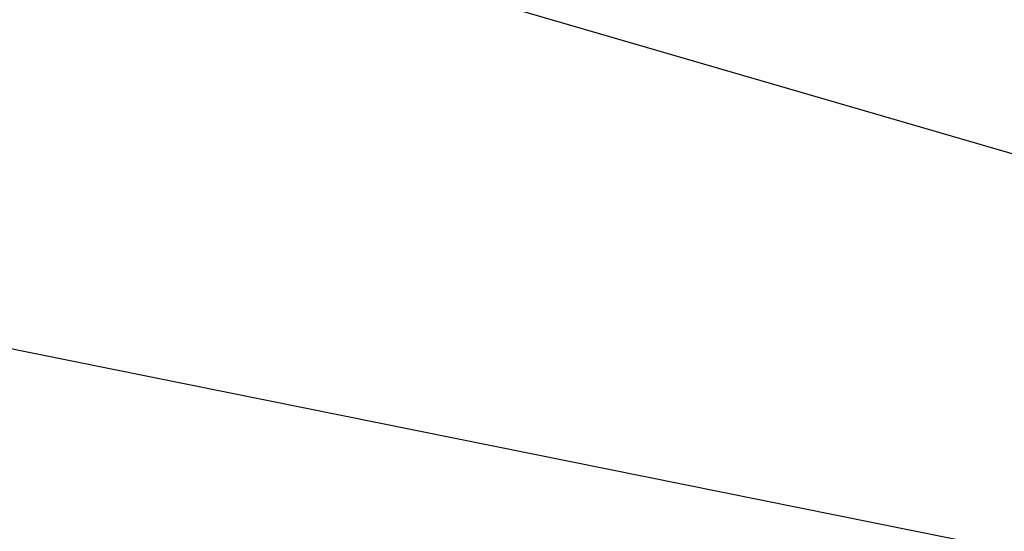
# Model space of a CAD drawing. Units: millimetres. Extents: x 0 to 0.045, y 0 to 0.095.
# Drawn here: x 0.0231 to 0.0235, y 0.0515 to 0.0517 of the extents above; entities that cross this region are included whole.
import ezdxf

# ---------------------------------------------------------------- set-up
doc = ezdxf.new("R2010")
doc.units = ezdxf.units.MM
doc.layers.add('.Operis_MOBI', color=1, linetype='Continuous')

msp = doc.modelspace()

# ---------------------------------------------------------------- linework, layer by layer
at = {"layer": '.Operis_MOBI', "color": 53, "true_color": 0xc4ca86}
for points in [[(0.01944298, 0.04446446), (0.01892231, 0.04510413), (0.01852066, 0.04586281), (0.01826777, 0.04668099), (0.01819339, 0.04751405), (0.01826777, 0.04834711), (0.01852066, 0.04916529), (0.01892231, 0.04992397), (0.01944298, 0.05056364), (0.02009752, 0.05109917), (0.02084132, 0.05150083), (0.0216595, 0.05173884), (0.02249256, 0.0518281), (0.02332562, 0.05173884), (0.0241438, 0.05150083), (0.02490248, 0.05109917), (0.02554215, 0.05056364), (0.02644959, 0.04923967), (0.02680661, 0.04766281)], [(0.02249256, 0.0518281), (0.02332562, 0.05173884), (0.0241438, 0.05150083), (0.02490248, 0.05109917), (0.02554215, 0.05056364), (0.02607769, 0.04992397), (0.02647934, 0.04916529), (0.02673223, 0.04834711), (0.02680661, 0.04751405), (0.02673223, 0.04668099), (0.02647934, 0.04586281), (0.02607769, 0.04510413), (0.02554215, 0.04446446)], [(0.02249256, 0.0518281), (0.02332562, 0.05173884), (0.0241438, 0.05150083), (0.02490248, 0.05109917), (0.02554215, 0.05056364), (0.02607769, 0.04992397), (0.02647934, 0.04916529), (0.02673223, 0.04834711), (0.02680661, 0.04751405), (0.02673223, 0.04668099), (0.02647934, 0.04586281), (0.02607769, 0.04510413), (0.02554215, 0.04446446)], [(0.02249256, 0.0518281), (0.02332562, 0.05173884), (0.0241438, 0.05150083), (0.02490248, 0.05109917), (0.02554215, 0.05056364), (0.02607769, 0.04992397), (0.02647934, 0.04916529), (0.02673223, 0.04834711), (0.02680661, 0.04751405), (0.02673223, 0.04668099), (0.02647934, 0.04586281), (0.02607769, 0.04510413), (0.02554215, 0.04446446)], [(0.02249256, 0.0518281), (0.02332562, 0.05173884), (0.0241438, 0.05150083), (0.02490248, 0.05109917), (0.02554215, 0.05056364), (0.02607769, 0.04992397), (0.02647934, 0.04916529), (0.02673223, 0.04834711), (0.02680661, 0.04751405), (0.02673223, 0.04668099), (0.02647934, 0.04586281), (0.02607769, 0.04510413), (0.02554215, 0.04446446)], [(0.02249256, 0.0518281), (0.02332562, 0.05173884), (0.0241438, 0.05150083), (0.02490248, 0.05109917), (0.02554215, 0.05056364), (0.02607769, 0.04992397), (0.02647934, 0.04916529), (0.02673223, 0.04834711), (0.02680661, 0.04751405), (0.02673223, 0.04668099), (0.02647934, 0.04586281), (0.02607769, 0.04510413), (0.02554215, 0.04446446)], [(0.02249256, 0.0518281), (0.02332562, 0.05173884), (0.0241438, 0.05150083), (0.02490248, 0.05109917), (0.02554215, 0.05056364), (0.02607769, 0.04992397), (0.02647934, 0.04916529), (0.02673223, 0.04834711), (0.02680661, 0.04751405), (0.02673223, 0.04668099), (0.02647934, 0.04586281), (0.02607769, 0.04510413), (0.02554215, 0.04446446)], [(0.02249256, 0.0518281), (0.02332562, 0.05173884), (0.0241438, 0.05150083), (0.02490248, 0.05109917), (0.02554215, 0.05056364), (0.02607769, 0.04992397), (0.02647934, 0.04916529), (0.02673223, 0.04834711), (0.02680661, 0.04751405), (0.02673223, 0.04668099), (0.02647934, 0.04586281), (0.02607769, 0.04510413), (0.02554215, 0.04446446)], [(0.02249256, 0.0518281), (0.02332562, 0.05173884), (0.0241438, 0.05150083), (0.02490248, 0.05109917), (0.02554215, 0.05056364), (0.02607769, 0.04992397), (0.02647934, 0.04916529), (0.02673223, 0.04834711), (0.02680661, 0.04751405), (0.02673223, 0.04668099), (0.02647934, 0.04586281), (0.02607769, 0.04510413), (0.02554215, 0.04446446)], [(0.02249256, 0.0518281), (0.02332562, 0.05173884), (0.0241438, 0.05150083), (0.02490248, 0.05109917), (0.02554215, 0.05056364), (0.02607769, 0.04992397), (0.02647934, 0.04916529), (0.02673223, 0.04834711), (0.02680661, 0.04751405), (0.02673223, 0.04668099), (0.02647934, 0.04586281), (0.02607769, 0.04510413), (0.02554215, 0.04446446)], [(0.02249256, 0.0518281), (0.02332562, 0.05173884), (0.0241438, 0.05150083), (0.02490248, 0.05109917), (0.02554215, 0.05056364), (0.02607769, 0.04992397), (0.02647934, 0.04916529), (0.02673223, 0.04834711), (0.02680661, 0.04751405), (0.02673223, 0.04668099), (0.02647934, 0.04586281), (0.02607769, 0.04510413), (0.02554215, 0.04446446)], [(0.02249256, 0.0518281), (0.02332562, 0.05173884), (0.0241438, 0.05150083), (0.02490248, 0.05109917), (0.02554215, 0.05056364), (0.02607769, 0.04992397), (0.02647934, 0.04916529), (0.02673223, 0.04834711), (0.02680661, 0.04751405), (0.02673223, 0.04668099), (0.02647934, 0.04586281), (0.02607769, 0.04510413), (0.02554215, 0.04446446)], [(0.02249256, 0.0518281), (0.02332562, 0.05173884), (0.0241438, 0.05150083), (0.02490248, 0.05109917), (0.02554215, 0.05056364), (0.02607769, 0.04992397), (0.02647934, 0.04916529), (0.02673223, 0.04834711), (0.02680661, 0.04751405), (0.02673223, 0.04668099), (0.02647934, 0.04586281), (0.02607769, 0.04510413), (0.02554215, 0.04446446)], [(0.02249256, 0.0518281), (0.02332562, 0.05173884), (0.0241438, 0.05150083), (0.02490248, 0.05109917), (0.02554215, 0.05056364), (0.02607769, 0.04992397), (0.02647934, 0.04916529), (0.02673223, 0.04834711), (0.02680661, 0.04751405), (0.02673223, 0.04668099), (0.02647934, 0.04586281), (0.02607769, 0.04510413), (0.02554215, 0.04446446)], [(0.02249256, 0.0518281), (0.02332562, 0.05173884), (0.0241438, 0.05150083), (0.02490248, 0.05109917), (0.02554215, 0.05056364), (0.02607769, 0.04992397), (0.02647934, 0.04916529), (0.02673223, 0.04834711), (0.02680661, 0.04751405), (0.02673223, 0.04668099), (0.02647934, 0.04586281), (0.02607769, 0.04510413), (0.02554215, 0.04446446)], [(0.02249256, 0.0518281), (0.02332562, 0.05173884), (0.0241438, 0.05150083), (0.02490248, 0.05109917), (0.02554215, 0.05056364), (0.02607769, 0.04992397), (0.02647934, 0.04916529), (0.02673223, 0.04834711), (0.02680661, 0.04751405), (0.02673223, 0.04668099), (0.02647934, 0.04586281), (0.02607769, 0.04510413), (0.02554215, 0.04446446)], [(0.02249256, 0.0518281), (0.02332562, 0.05173884), (0.0241438, 0.05150083), (0.02490248, 0.05109917), (0.02554215, 0.05056364), (0.02607769, 0.04992397), (0.02647934, 0.04916529), (0.02673223, 0.04834711), (0.02680661, 0.04751405), (0.02673223, 0.04668099), (0.02647934, 0.04586281), (0.02607769, 0.04510413), (0.02554215, 0.04446446)], [(0.02249256, 0.0518281), (0.02332562, 0.05173884), (0.0241438, 0.05150083), (0.02490248, 0.05109917), (0.02554215, 0.05056364), (0.02607769, 0.04992397), (0.02647934, 0.04916529), (0.02673223, 0.04834711), (0.02680661, 0.04751405), (0.02673223, 0.04668099), (0.02647934, 0.04586281), (0.02607769, 0.04510413), (0.02554215, 0.04446446)], [(0.02249256, 0.0518281), (0.02332562, 0.05173884), (0.0241438, 0.05150083), (0.02490248, 0.05109917), (0.02554215, 0.05056364), (0.02607769, 0.04992397), (0.02647934, 0.04916529), (0.02673223, 0.04834711), (0.02680661, 0.04751405), (0.02673223, 0.04668099), (0.02647934, 0.04586281), (0.02607769, 0.04510413), (0.02554215, 0.04446446)], [(0.02249256, 0.0518281), (0.02332562, 0.05173884), (0.0241438, 0.05150083), (0.02490248, 0.05109917), (0.02554215, 0.05056364), (0.02607769, 0.04992397), (0.02647934, 0.04916529), (0.02673223, 0.04834711), (0.02680661, 0.04751405), (0.02673223, 0.04668099), (0.02647934, 0.04586281), (0.02607769, 0.04510413), (0.02554215, 0.04446446)], [(0.02249256, 0.0518281), (0.02332562, 0.05173884), (0.0241438, 0.05150083), (0.02490248, 0.05109917), (0.02554215, 0.05056364), (0.02607769, 0.04992397), (0.02647934, 0.04916529), (0.02673223, 0.04834711), (0.02680661, 0.04751405), (0.02673223, 0.04668099), (0.02647934, 0.04586281), (0.02607769, 0.04510413), (0.02554215, 0.04446446)], [(0.02249256, 0.0518281), (0.02332562, 0.05173884), (0.0241438, 0.05150083), (0.02490248, 0.05109917), (0.02554215, 0.05056364), (0.02607769, 0.04992397), (0.02647934, 0.04916529), (0.02673223, 0.04834711), (0.02680661, 0.04751405), (0.02673223, 0.04668099), (0.02647934, 0.04586281), (0.02607769, 0.04510413), (0.02554215, 0.04446446)], [(0.02249256, 0.0518281), (0.02332562, 0.05173884), (0.0241438, 0.05150083), (0.02490248, 0.05109917), (0.02554215, 0.05056364), (0.02607769, 0.04992397), (0.02647934, 0.04916529), (0.02673223, 0.04834711), (0.02680661, 0.04751405), (0.02673223, 0.04668099), (0.02647934, 0.04586281), (0.02607769, 0.04510413), (0.02554215, 0.04446446)], [(0.02249256, 0.0518281), (0.02332562, 0.05173884), (0.0241438, 0.05150083), (0.02490248, 0.05109917), (0.02554215, 0.05056364), (0.02607769, 0.04992397), (0.02647934, 0.04916529), (0.02673223, 0.04834711), (0.02680661, 0.04751405), (0.02673223, 0.04668099), (0.02647934, 0.04586281), (0.02607769, 0.04510413), (0.02554215, 0.04446446)], [(0.02249256, 0.0518281), (0.02332562, 0.05173884), (0.0241438, 0.05150083), (0.02490248, 0.05109917), (0.02554215, 0.05056364), (0.02607769, 0.04992397), (0.02647934, 0.04916529), (0.02673223, 0.04834711), (0.02680661, 0.04751405), (0.02673223, 0.04668099), (0.02647934, 0.04586281), (0.02607769, 0.04510413), (0.02554215, 0.04446446)], [(0.02249256, 0.0518281), (0.02332562, 0.05173884), (0.0241438, 0.05150083), (0.02490248, 0.05109917), (0.02554215, 0.05056364), (0.02607769, 0.04992397), (0.02647934, 0.04916529), (0.02673223, 0.04834711), (0.02680661, 0.04751405), (0.02673223, 0.04668099), (0.02647934, 0.04586281), (0.02607769, 0.04510413), (0.02554215, 0.04446446)], [(0.02249256, 0.0518281), (0.02332562, 0.05173884), (0.0241438, 0.05150083), (0.02490248, 0.05109917), (0.02554215, 0.05056364), (0.02607769, 0.04992397), (0.02647934, 0.04916529), (0.02673223, 0.04834711), (0.02680661, 0.04751405), (0.02673223, 0.04668099), (0.02647934, 0.04586281), (0.02607769, 0.04510413), (0.02554215, 0.04446446)], [(0.02249256, 0.0518281), (0.02332562, 0.05173884), (0.0241438, 0.05150083), (0.02490248, 0.05109917), (0.02554215, 0.05056364), (0.02607769, 0.04992397), (0.02647934, 0.04916529), (0.02673223, 0.04834711), (0.02680661, 0.04751405), (0.02673223, 0.04668099), (0.02647934, 0.04586281), (0.02607769, 0.04510413), (0.02554215, 0.04446446)], [(0.02249256, 0.0518281), (0.02332562, 0.05173884), (0.0241438, 0.05150083), (0.02490248, 0.05109917), (0.02554215, 0.05056364), (0.02607769, 0.04992397), (0.02647934, 0.04916529), (0.02673223, 0.04834711), (0.02680661, 0.04751405), (0.02673223, 0.04668099), (0.02647934, 0.04586281), (0.02607769, 0.04510413), (0.02554215, 0.04446446)], [(0.02249256, 0.0518281), (0.02332562, 0.05173884), (0.0241438, 0.05150083), (0.02490248, 0.05109917), (0.02554215, 0.05056364), (0.02607769, 0.04992397), (0.02647934, 0.04916529), (0.02673223, 0.04834711), (0.02680661, 0.04751405), (0.02673223, 0.04668099), (0.02647934, 0.04586281), (0.02607769, 0.04510413), (0.02554215, 0.04446446)], [(0.02249256, 0.0518281), (0.02332562, 0.05173884), (0.0241438, 0.05150083), (0.02490248, 0.05109917), (0.02554215, 0.05056364), (0.02607769, 0.04992397), (0.02647934, 0.04916529), (0.02673223, 0.04834711), (0.02680661, 0.04751405), (0.02673223, 0.04668099), (0.02647934, 0.04586281), (0.02607769, 0.04510413), (0.02554215, 0.04446446)], [(0.02249256, 0.0518281), (0.02332562, 0.05173884), (0.0241438, 0.05150083), (0.02490248, 0.05109917), (0.02554215, 0.05056364), (0.02607769, 0.04992397), (0.02647934, 0.04916529), (0.02673223, 0.04834711), (0.02680661, 0.04751405), (0.02673223, 0.04668099), (0.02647934, 0.04586281), (0.02607769, 0.04510413), (0.02554215, 0.04446446)], [(0.02249256, 0.0518281), (0.02332562, 0.05173884), (0.0241438, 0.05150083), (0.02490248, 0.05109917), (0.02554215, 0.05056364), (0.02607769, 0.04992397), (0.02647934, 0.04916529), (0.02673223, 0.04834711), (0.02680661, 0.04751405), (0.02673223, 0.04668099), (0.02647934, 0.04586281), (0.02607769, 0.04510413), (0.02554215, 0.04446446)], [(0.02249256, 0.0518281), (0.02332562, 0.05173884), (0.0241438, 0.05150083), (0.02490248, 0.05109917), (0.02554215, 0.05056364), (0.02607769, 0.04992397), (0.02647934, 0.04916529), (0.02673223, 0.04834711), (0.02680661, 0.04751405), (0.02673223, 0.04668099), (0.02647934, 0.04586281), (0.02607769, 0.04510413), (0.02554215, 0.04446446)], [(0.02249256, 0.0518281), (0.02332562, 0.05173884), (0.0241438, 0.05150083), (0.02490248, 0.05109917), (0.02554215, 0.05056364), (0.02607769, 0.04992397), (0.02647934, 0.04916529), (0.02673223, 0.04834711), (0.02680661, 0.04751405), (0.02673223, 0.04668099), (0.02647934, 0.04586281), (0.02607769, 0.04510413), (0.02554215, 0.04446446)], [(0.02249256, 0.0518281), (0.02332562, 0.05173884), (0.0241438, 0.05150083), (0.02490248, 0.05109917), (0.02554215, 0.05056364), (0.02607769, 0.04992397), (0.02647934, 0.04916529), (0.02673223, 0.04834711), (0.02680661, 0.04751405), (0.02673223, 0.04668099), (0.02647934, 0.04586281), (0.02607769, 0.04510413), (0.02554215, 0.04446446)], [(0.02249256, 0.0518281), (0.02332562, 0.05173884), (0.0241438, 0.05150083), (0.02490248, 0.05109917), (0.02554215, 0.05056364), (0.02607769, 0.04992397), (0.02647934, 0.04916529), (0.02673223, 0.04834711), (0.02680661, 0.04751405), (0.02673223, 0.04668099), (0.02647934, 0.04586281), (0.02607769, 0.04510413), (0.02554215, 0.04446446)], [(0.01951736, 0.04453884), (0.01860992, 0.04590744), (0.01829752, 0.04751405), (0.01860992, 0.04912066), (0.01951736, 0.05048926), (0.02088595, 0.05139669), (0.02249256, 0.05172397), (0.02411405, 0.05139669), (0.02546777, 0.05048926), (0.02639008, 0.04912066), (0.02670248, 0.04751405), (0.02639008, 0.04590744), (0.02546777, 0.04453884)], [(0.01951736, 0.04453884), (0.01860992, 0.04590744), (0.01829752, 0.04751405), (0.01860992, 0.04912066), (0.01951736, 0.05048926), (0.02088595, 0.05139669), (0.02249256, 0.05172397), (0.02411405, 0.05139669), (0.02546777, 0.05048926), (0.02639008, 0.04912066), (0.02670248, 0.04751405), (0.02639008, 0.04590744), (0.02546777, 0.04453884)], [(0.01951736, 0.04453884), (0.01860992, 0.04590744), (0.01829752, 0.04751405), (0.01860992, 0.04912066), (0.01951736, 0.05048926), (0.02088595, 0.05139669), (0.02249256, 0.05172397), (0.02411405, 0.05139669), (0.02546777, 0.05048926), (0.02639008, 0.04912066), (0.02670248, 0.04751405), (0.02639008, 0.04590744), (0.02546777, 0.04453884)], [(0.01951736, 0.04453884), (0.01860992, 0.04590744), (0.01829752, 0.04751405), (0.01860992, 0.04912066), (0.01951736, 0.05048926), (0.02088595, 0.05139669), (0.02249256, 0.05172397), (0.02411405, 0.05139669), (0.02546777, 0.05048926), (0.02639008, 0.04912066), (0.02670248, 0.04751405), (0.02639008, 0.04590744), (0.02546777, 0.04453884)], [(0.01951736, 0.04453884), (0.01860992, 0.04590744), (0.01829752, 0.04751405), (0.01860992, 0.04912066), (0.01951736, 0.05048926), (0.02088595, 0.05139669), (0.02249256, 0.05172397), (0.02411405, 0.05139669), (0.02546777, 0.05048926), (0.02639008, 0.04912066), (0.02670248, 0.04751405), (0.02639008, 0.04590744), (0.02546777, 0.04453884)], [(0.01951736, 0.04453884), (0.01860992, 0.04590744), (0.01829752, 0.04751405), (0.01860992, 0.04912066), (0.01951736, 0.05048926), (0.02088595, 0.05139669), (0.02249256, 0.05172397), (0.02411405, 0.05139669), (0.02546777, 0.05048926), (0.02639008, 0.04912066), (0.02670248, 0.04751405), (0.02639008, 0.04590744), (0.02546777, 0.04453884)], [(0.01951736, 0.04453884), (0.01860992, 0.04590744), (0.01829752, 0.04751405), (0.01860992, 0.04912066), (0.01951736, 0.05048926), (0.02088595, 0.05139669), (0.02249256, 0.05172397), (0.02411405, 0.05139669), (0.02546777, 0.05048926), (0.02639008, 0.04912066), (0.02670248, 0.04751405), (0.02639008, 0.04590744), (0.02546777, 0.04453884)], [(0.01951736, 0.04453884), (0.01860992, 0.04590744), (0.01829752, 0.04751405), (0.01860992, 0.04912066), (0.01951736, 0.05048926), (0.02088595, 0.05139669), (0.02249256, 0.05172397), (0.02411405, 0.05139669), (0.02546777, 0.05048926), (0.02639008, 0.04912066), (0.02670248, 0.04751405), (0.02639008, 0.04590744), (0.02546777, 0.04453884)], [(0.01951736, 0.04453884), (0.01860992, 0.04590744), (0.01829752, 0.04751405), (0.01860992, 0.04912066), (0.01951736, 0.05048926), (0.02088595, 0.05139669), (0.02249256, 0.05172397), (0.02411405, 0.05139669), (0.02546777, 0.05048926), (0.02639008, 0.04912066), (0.02670248, 0.04751405), (0.02639008, 0.04590744), (0.02546777, 0.04453884)], [(0.01951736, 0.04453884), (0.01860992, 0.04590744), (0.01829752, 0.04751405), (0.01860992, 0.04912066), (0.01951736, 0.05048926), (0.02088595, 0.05139669), (0.02249256, 0.05172397), (0.02411405, 0.05139669), (0.02546777, 0.05048926), (0.02639008, 0.04912066), (0.02670248, 0.04751405), (0.02639008, 0.04590744), (0.02546777, 0.04453884)], [(0.01951736, 0.04453884), (0.01860992, 0.04590744), (0.01829752, 0.04751405), (0.01860992, 0.04912066), (0.01951736, 0.05048926), (0.02088595, 0.05139669), (0.02249256, 0.05172397), (0.02411405, 0.05139669), (0.02546777, 0.05048926), (0.02639008, 0.04912066), (0.02670248, 0.04751405), (0.02639008, 0.04590744), (0.02546777, 0.04453884)], [(0.01951736, 0.04453884), (0.01860992, 0.04590744), (0.01829752, 0.04751405), (0.01860992, 0.04912066), (0.01951736, 0.05048926), (0.02088595, 0.05139669), (0.02249256, 0.05172397), (0.02411405, 0.05139669), (0.02546777, 0.05048926), (0.02639008, 0.04912066), (0.02670248, 0.04751405), (0.02639008, 0.04590744), (0.02546777, 0.04453884)], [(0.01951736, 0.04453884), (0.01860992, 0.04590744), (0.01829752, 0.04751405), (0.01860992, 0.04912066), (0.01951736, 0.05048926), (0.02088595, 0.05139669), (0.02249256, 0.05172397), (0.02411405, 0.05139669), (0.02546777, 0.05048926), (0.02639008, 0.04912066), (0.02670248, 0.04751405), (0.02639008, 0.04590744), (0.02546777, 0.04453884)], [(0.01951736, 0.04453884), (0.01860992, 0.04590744), (0.01829752, 0.04751405), (0.01860992, 0.04912066), (0.01951736, 0.05048926), (0.02088595, 0.05139669), (0.02249256, 0.05172397), (0.02411405, 0.05139669), (0.02546777, 0.05048926), (0.02639008, 0.04912066), (0.02670248, 0.04751405), (0.02639008, 0.04590744), (0.02546777, 0.04453884)], [(0.01951736, 0.04453884), (0.01860992, 0.04590744), (0.01829752, 0.04751405), (0.01860992, 0.04912066), (0.01951736, 0.05048926), (0.02088595, 0.05139669), (0.02249256, 0.05172397), (0.02411405, 0.05139669), (0.02546777, 0.05048926), (0.02639008, 0.04912066), (0.02670248, 0.04751405), (0.02639008, 0.04590744), (0.02546777, 0.04453884)], [(0.01951736, 0.04453884), (0.01860992, 0.04590744), (0.01829752, 0.04751405), (0.01860992, 0.04912066), (0.01951736, 0.05048926), (0.02088595, 0.05139669), (0.02249256, 0.05172397), (0.02411405, 0.05139669), (0.02546777, 0.05048926), (0.02639008, 0.04912066), (0.02670248, 0.04751405), (0.02639008, 0.04590744), (0.02546777, 0.04453884)], [(0.01951736, 0.04453884), (0.01860992, 0.04590744), (0.01829752, 0.04751405), (0.01860992, 0.04912066), (0.01951736, 0.05048926), (0.02088595, 0.05139669), (0.02249256, 0.05172397), (0.02411405, 0.05139669), (0.02546777, 0.05048926), (0.02639008, 0.04912066), (0.02670248, 0.04751405), (0.02639008, 0.04590744), (0.02546777, 0.04453884)], [(0.01951736, 0.04453884), (0.01860992, 0.04590744), (0.01829752, 0.04751405), (0.01860992, 0.04912066), (0.01951736, 0.05048926), (0.02088595, 0.05139669), (0.02249256, 0.05172397), (0.02411405, 0.05139669), (0.02546777, 0.05048926), (0.02639008, 0.04912066), (0.02670248, 0.04751405), (0.02639008, 0.04590744), (0.02546777, 0.04453884)], [(0.01951736, 0.04453884), (0.01860992, 0.04590744), (0.01829752, 0.04751405), (0.01860992, 0.04912066), (0.01951736, 0.05048926), (0.02088595, 0.05139669), (0.02249256, 0.05172397), (0.02411405, 0.05139669), (0.02546777, 0.05048926), (0.02639008, 0.04912066), (0.02670248, 0.04751405), (0.02639008, 0.04590744), (0.02546777, 0.04453884)], [(0.01951736, 0.04453884), (0.01860992, 0.04590744), (0.01829752, 0.04751405), (0.01860992, 0.04912066), (0.01951736, 0.05048926), (0.02088595, 0.05139669), (0.02249256, 0.05172397), (0.02411405, 0.05139669), (0.02546777, 0.05048926), (0.02639008, 0.04912066), (0.02670248, 0.04751405), (0.02639008, 0.04590744), (0.02546777, 0.04453884)], [(0.01951736, 0.04453884), (0.01860992, 0.04590744), (0.01829752, 0.04751405), (0.01860992, 0.04912066), (0.01951736, 0.05048926), (0.02088595, 0.05139669), (0.02249256, 0.05172397), (0.02411405, 0.05139669), (0.02546777, 0.05048926), (0.02639008, 0.04912066), (0.02670248, 0.04751405), (0.02639008, 0.04590744), (0.02546777, 0.04453884)], [(0.01951736, 0.04453884), (0.01860992, 0.04590744), (0.01829752, 0.04751405), (0.01860992, 0.04912066), (0.01951736, 0.05048926), (0.02088595, 0.05139669), (0.02249256, 0.05172397), (0.02411405, 0.05139669), (0.02546777, 0.05048926), (0.02639008, 0.04912066), (0.02670248, 0.04751405), (0.02639008, 0.04590744), (0.02546777, 0.04453884)], [(0.01951736, 0.04453884), (0.01860992, 0.04590744), (0.01829752, 0.04751405), (0.01860992, 0.04912066), (0.01951736, 0.05048926), (0.02088595, 0.05139669), (0.02249256, 0.05172397), (0.02411405, 0.05139669), (0.02546777, 0.05048926), (0.02639008, 0.04912066), (0.02670248, 0.04751405), (0.02639008, 0.04590744), (0.02546777, 0.04453884)], [(0.01951736, 0.04453884), (0.01860992, 0.04590744), (0.01829752, 0.04751405), (0.01860992, 0.04912066), (0.01951736, 0.05048926), (0.02088595, 0.05139669), (0.02249256, 0.05172397), (0.02411405, 0.05139669), (0.02546777, 0.05048926), (0.02639008, 0.04912066), (0.02670248, 0.04751405), (0.02639008, 0.04590744), (0.02546777, 0.04453884)], [(0.01951736, 0.04453884), (0.01860992, 0.04590744), (0.01829752, 0.04751405), (0.01860992, 0.04912066), (0.01951736, 0.05048926), (0.02088595, 0.05139669), (0.02249256, 0.05172397), (0.02411405, 0.05139669), (0.02546777, 0.05048926), (0.02639008, 0.04912066), (0.02670248, 0.04751405), (0.02639008, 0.04590744), (0.02546777, 0.04453884)], [(0.01951736, 0.04453884), (0.01860992, 0.04590744), (0.01829752, 0.04751405), (0.01860992, 0.04912066), (0.01951736, 0.05048926), (0.02088595, 0.05139669), (0.02249256, 0.05172397), (0.02411405, 0.05139669), (0.02546777, 0.05048926), (0.02639008, 0.04912066), (0.02670248, 0.04751405), (0.02639008, 0.04590744), (0.02546777, 0.04453884)], [(0.01951736, 0.04453884), (0.01860992, 0.04590744), (0.01829752, 0.04751405), (0.01860992, 0.04912066), (0.01951736, 0.05048926), (0.02088595, 0.05139669), (0.02249256, 0.05172397), (0.02411405, 0.05139669), (0.02546777, 0.05048926), (0.02639008, 0.04912066), (0.02670248, 0.04751405), (0.02639008, 0.04590744), (0.02546777, 0.04453884)], [(0.01951736, 0.04453884), (0.01860992, 0.04590744), (0.01829752, 0.04751405), (0.01860992, 0.04912066), (0.01951736, 0.05048926), (0.02088595, 0.05139669), (0.02249256, 0.05172397), (0.02411405, 0.05139669), (0.02546777, 0.05048926), (0.02639008, 0.04912066), (0.02670248, 0.04751405), (0.02639008, 0.04590744), (0.02546777, 0.04453884)], [(0.01951736, 0.04453884), (0.01860992, 0.04590744), (0.01829752, 0.04751405), (0.01860992, 0.04912066), (0.01951736, 0.05048926), (0.02088595, 0.05139669), (0.02249256, 0.05172397), (0.02411405, 0.05139669), (0.02546777, 0.05048926), (0.02639008, 0.04912066), (0.02670248, 0.04751405), (0.02639008, 0.04590744), (0.02546777, 0.04453884)], [(0.01951736, 0.04453884), (0.01860992, 0.04590744), (0.01829752, 0.04751405), (0.01860992, 0.04912066), (0.01951736, 0.05048926), (0.02088595, 0.05139669), (0.02249256, 0.05172397), (0.02411405, 0.05139669), (0.02546777, 0.05048926), (0.02639008, 0.04912066), (0.02670248, 0.04751405), (0.02639008, 0.04590744), (0.02546777, 0.04453884)], [(0.01951736, 0.04453884), (0.01860992, 0.04590744), (0.01829752, 0.04751405), (0.01860992, 0.04912066), (0.01951736, 0.05048926), (0.02088595, 0.05139669), (0.02249256, 0.05172397), (0.02411405, 0.05139669), (0.02546777, 0.05048926), (0.02639008, 0.04912066), (0.02670248, 0.04751405), (0.02639008, 0.04590744), (0.02546777, 0.04453884)], [(0.01951736, 0.04453884), (0.01860992, 0.04590744), (0.01829752, 0.04751405), (0.01860992, 0.04912066), (0.01951736, 0.05048926), (0.02088595, 0.05139669), (0.02249256, 0.05172397), (0.02411405, 0.05139669), (0.02546777, 0.05048926), (0.02639008, 0.04912066), (0.02670248, 0.04751405), (0.02639008, 0.04590744), (0.02546777, 0.04453884)], [(0.01951736, 0.04453884), (0.01860992, 0.04590744), (0.01829752, 0.04751405), (0.01860992, 0.04912066), (0.01951736, 0.05048926), (0.02088595, 0.05139669), (0.02249256, 0.05172397), (0.02411405, 0.05139669), (0.02546777, 0.05048926), (0.02639008, 0.04912066), (0.02670248, 0.04751405), (0.02639008, 0.04590744), (0.02546777, 0.04453884)], [(0.01951736, 0.04453884), (0.01860992, 0.04590744), (0.01829752, 0.04751405), (0.01860992, 0.04912066), (0.01951736, 0.05048926), (0.02088595, 0.05139669), (0.02249256, 0.05172397), (0.02411405, 0.05139669), (0.02546777, 0.05048926), (0.02639008, 0.04912066), (0.02670248, 0.04751405), (0.02639008, 0.04590744), (0.02546777, 0.04453884)], [(0.01951736, 0.04453884), (0.01860992, 0.04590744), (0.01829752, 0.04751405), (0.01860992, 0.04912066), (0.01951736, 0.05048926), (0.02088595, 0.05139669), (0.02249256, 0.05172397), (0.02411405, 0.05139669), (0.02546777, 0.05048926), (0.02639008, 0.04912066), (0.02670248, 0.04751405), (0.02639008, 0.04590744), (0.02546777, 0.04453884)], [(0.01951736, 0.04453884), (0.01860992, 0.04590744), (0.01829752, 0.04751405), (0.01860992, 0.04912066), (0.01951736, 0.05048926), (0.02088595, 0.05139669), (0.02249256, 0.05172397), (0.02411405, 0.05139669), (0.02546777, 0.05048926), (0.02639008, 0.04912066), (0.02670248, 0.04751405), (0.02639008, 0.04590744), (0.02546777, 0.04453884)], [(0.01951736, 0.04453884), (0.01860992, 0.04590744), (0.01829752, 0.04751405), (0.01860992, 0.04912066), (0.01951736, 0.05048926), (0.02088595, 0.05139669), (0.02249256, 0.05172397), (0.02411405, 0.05139669), (0.02546777, 0.05048926), (0.02639008, 0.04912066), (0.02670248, 0.04751405), (0.02644959, 0.04608595)]]:
    msp.add_lwpolyline(points, dxfattribs=at)

doc.saveas('drawing.dxf')
